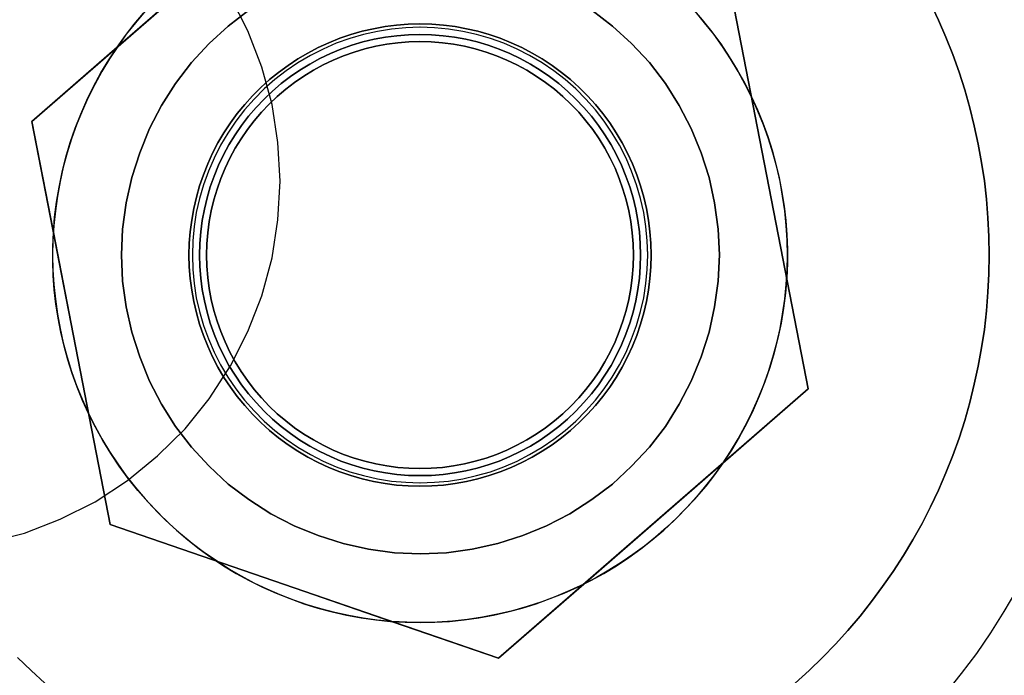
# Model space of a CAD drawing. Units: millimetres. Extents: x 9617 to 24957, y 5038 to 20386.
# Drawn here: x 24792 to 24836, y 5070 to 5099 of the extents above; entities that cross this region are included whole.
import ezdxf

# ---------------------------------------------------------------- set-up
doc = ezdxf.new("R2010")
doc.units = ezdxf.units.MM
doc.header["$LTSCALE"] = 700
for name, color, linetype in [('BRACKET', 202, 'Continuous'), ('COLUMN RECESS BP', 170, 'Continuous'), ('H-01', 2, 'Continuous'), ('RAFTER', 52, 'Continuous')]:
    doc.layers.add(name, color=color, linetype=linetype)

# ---------------------------------------------------------------- blocks, each defined once
blk = doc.blocks.new('WHEEL-flat-3')
at = {"layer": 'BRACKET', "flags": 128}
blk.add_lwpolyline([(23.463, -19.534), (24.157, -18.665), (24.829, -17.767), (25.457, -16.847), (26.056, -15.905), (26.618, -14.941)], dxfattribs=at)
for points in [[(10.151, 0.007), (10.129, 0.643), (10.07, 1.278), (9.975, 1.906), (9.829, 2.527), (9.654, 3.14), (9.435, 3.746), (9.187, 4.33), (8.895, 4.9), (8.573, 5.448), (8.215, 5.974), (7.821, 6.477), (7.398, 6.959), (6.945, 7.412), (6.47, 7.828), (5.966, 8.223), (5.44, 8.581), (4.885, 8.909), (4.323, 9.194), (3.732, 9.45), (3.133, 9.669), (2.519, 9.844), (1.899, 9.983), (1.271, 10.085), (0.635, 10.143), (-0.007, 10.165), (-0.643, 10.143), (-1.278, 10.085), (-1.906, 9.983), (-2.527, 9.844), (-3.14, 9.669), (-3.739, 9.45), (-4.33, 9.194), (-4.893, 8.909), (-5.448, 8.581), (-5.974, 8.223), (-6.477, 7.828), (-6.952, 7.412), (-7.405, 6.959), (-7.828, 6.477), (-8.223, 5.974), (-8.581, 5.448), (-8.902, 4.9), (-9.194, 4.33), (-9.442, 3.746), (-9.661, 3.14), (-9.837, 2.527), (-9.983, 1.906), (-10.078, 1.278), (-10.136, 0.643), (-10.158, 0.007), (-10.136, -0.635), (-10.078, -1.271), (-9.983, -1.899), (-9.837, -2.519), (-9.661, -3.133), (-9.442, -3.739), (-9.194, -4.323), (-8.902, -4.893), (-8.581, -5.44), (-8.223, -5.966), (-7.828, -6.47), (-7.405, -6.952), (-6.952, -7.405), (-6.477, -7.821), (-5.974, -8.215), (-5.448, -8.573), (-4.893, -8.902), (-4.33, -9.187), (-3.739, -9.442), (-3.14, -9.661), (-2.527, -9.837), (-1.906, -9.975), (-1.278, -10.078), (-0.643, -10.136), (-0.007, -10.158), (0.635, -10.136), (1.271, -10.078), (1.899, -9.975), (2.519, -9.837), (3.133, -9.661), (3.732, -9.442), (4.323, -9.187), (4.885, -8.902), (5.44, -8.573), (5.966, -8.215), (6.47, -7.821), (6.945, -7.405), (7.398, -6.952), (7.821, -6.47), (8.215, -5.966), (8.573, -5.44), (8.895, -4.893), (9.187, -4.323), (9.435, -3.739), (9.654, -3.133), (9.829, -2.519), (9.975, -1.899), (10.07, -1.271), (10.129, -0.635), (10.151, 0.007)], [(10.151, 0), (10.129, 0.643), (10.07, 1.278), (9.975, 1.906), (9.829, 2.527), (9.654, 3.14), (9.435, 3.746), (9.187, 4.33), (8.895, 4.9), (8.573, 5.448), (8.215, 5.974), (7.821, 6.477), (7.398, 6.959), (6.945, 7.412), (6.47, 7.828), (5.966, 8.223), (5.44, 8.581), (4.885, 8.909), (4.323, 9.194), (3.732, 9.45), (3.133, 9.669), (2.519, 9.844), (1.899, 9.983), (1.271, 10.085), (0.635, 10.143), (0, 10.165), (-0.643, 10.143), (-1.278, 10.085), (-1.906, 9.983), (-2.527, 9.844), (-3.14, 9.669), (-3.739, 9.45), (-4.33, 9.194), (-4.893, 8.909), (-5.448, 8.581), (-5.974, 8.223), (-6.477, 7.828), (-6.952, 7.412), (-7.405, 6.959), (-7.828, 6.477), (-8.223, 5.974), (-8.581, 5.448), (-8.902, 4.9), (-9.194, 4.33), (-9.442, 3.746), (-9.661, 3.14), (-9.837, 2.527), (-9.983, 1.906), (-10.078, 1.278), (-10.136, 0.643), (-10.158, 0), (-10.136, -0.635), (-10.078, -1.271), (-9.983, -1.899), (-9.837, -2.519), (-9.661, -3.133), (-9.442, -3.739), (-9.194, -4.323), (-8.902, -4.893), (-8.581, -5.44), (-8.223, -5.966), (-7.828, -6.47), (-7.405, -6.952), (-6.952, -7.405), (-6.477, -7.821), (-5.974, -8.215), (-5.448, -8.573), (-4.893, -8.902), (-4.33, -9.187), (-3.739, -9.442), (-3.14, -9.661), (-2.527, -9.837), (-1.906, -9.975), (-1.278, -10.078), (-0.643, -10.136), (0, -10.158), (0.635, -10.136), (1.271, -10.078), (1.899, -9.975), (2.519, -9.837), (3.133, -9.661), (3.732, -9.442), (4.323, -9.187), (4.885, -8.902), (5.44, -8.573), (5.966, -8.215), (6.47, -7.821), (6.945, -7.405), (7.398, -6.952), (7.821, -6.47), (8.215, -5.966), (8.573, -5.44), (8.895, -4.893), (9.187, -4.323), (9.435, -3.739), (9.654, -3.133), (9.829, -2.519), (9.975, -1.899), (10.07, -1.271), (10.129, -0.635), (10.151, 0)]]:
    blk.add_lwpolyline(points, close=True, dxfattribs=at)

msp = doc.modelspace()

# ---------------------------------------------------------------- linework, layer by layer
at = {"layer": 'COLUMN RECESS BP', "flags": 128}
msp.add_lwpolyline([(24790.808, 5075.958), (24792.47, 5076.381), (24794.066, 5077.001), (24795.63, 5077.783), (24797.064, 5078.728), (24798.4, 5079.835), (24799.638, 5081.041), (24800.714, 5082.377), (24801.658, 5083.843), (24802.44, 5085.375), (24803.06, 5086.971), (24803.516, 5088.666), (24803.776, 5090.36), (24803.874, 5092.087), (24803.874, 5092.087), (24803.776, 5093.814), (24803.516, 5095.508), (24803.06, 5097.17), (24802.44, 5098.799), (24801.658, 5100.331)], dxfattribs=at)
msp.add_lwpolyline([(24790.808, 5075.958), (24792.47, 5076.381), (24794.066, 5077.001), (24795.63, 5077.783), (24797.064, 5078.728), (24798.4, 5079.835), (24799.638, 5081.041), (24800.714, 5082.377), (24801.658, 5083.843), (24802.44, 5085.375), (24803.06, 5086.971), (24803.516, 5088.666), (24803.776, 5090.36), (24803.874, 5092.087), (24803.874, 5092.087), (24803.776, 5093.814), (24803.516, 5095.508), (24803.06, 5097.17), (24802.44, 5098.799), (24801.658, 5100.331)], dxfattribs=at)
at = {"layer": 'COLUMN RECESS BP'}
msp.add_circle((24787.387, 5212.06), 170, dxfattribs=at)
at = {"layer": 'H-01', "flags": 128}
for points in [[(24792.797, 5094.754), (24806.623, 5106.774), (24802.811, 5103.464), (24796.604, 5098.065), (24792.797, 5094.754)], [(24792.797, 5094.754), (24806.623, 5106.774)], [(24796.292, 5076.766), (24813.609, 5070.802), (24827.435, 5082.822), (24823.94, 5100.811), (24827.435, 5082.822), (24813.609, 5070.802)], [(24823.94, 5100.811), (24827.435, 5082.822), (24826.471, 5087.778), (24824.904, 5095.855), (24823.94, 5100.811)], [(24820.425, 5088.791), (24820.41, 5089.312), (24820.371, 5089.832), (24820.303, 5090.348), (24820.211, 5090.865), (24820.094, 5091.371), (24819.953, 5091.877), (24819.782, 5092.369), (24819.588, 5092.856), (24819.368, 5093.328), (24819.13, 5093.79), (24818.862, 5094.243), (24818.575, 5094.681), (24818.268, 5095.1), (24817.937, 5095.504), (24817.587, 5095.894), (24817.217, 5096.264), (24816.832, 5096.614), (24816.423, 5096.94), (24816.004, 5097.252), (24815.566, 5097.539), (24815.118, 5097.802), (24814.656, 5098.045), (24814.179, 5098.264), (24813.697, 5098.459), (24813.2, 5098.625), (24812.699, 5098.771), (24812.192, 5098.888), (24811.676, 5098.98), (24811.16, 5099.048), (24810.639, 5099.087), (24810.114, 5099.102), (24809.593, 5099.087), (24809.072, 5099.048), (24808.556, 5098.98), (24808.04, 5098.888), (24807.533, 5098.771), (24807.032, 5098.625), (24806.535, 5098.459), (24806.053, 5098.264), (24805.576, 5098.045), (24805.114, 5097.802), (24804.666, 5097.539), (24804.228, 5097.252), (24803.809, 5096.94), (24803.4, 5096.614), (24803.016, 5096.264), (24802.646, 5095.894), (24802.295, 5095.504), (24801.964, 5095.1), (24801.657, 5094.681), (24801.37, 5094.243), (24801.102, 5093.79), (24800.864, 5093.328), (24800.645, 5092.856), (24800.45, 5092.369), (24800.28, 5091.877), (24800.138, 5091.371), (24800.021, 5090.865), (24799.929, 5090.348), (24799.861, 5089.832), (24799.822, 5089.312), (24799.807, 5088.791), (24799.822, 5088.265), (24799.861, 5087.744), (24799.929, 5087.228), (24800.021, 5086.712), (24800.138, 5086.205), (24800.28, 5085.699), (24800.45, 5085.207), (24800.645, 5084.721), (24800.864, 5084.248), (24801.102, 5083.786), (24801.37, 5083.333), (24801.657, 5082.895), (24801.964, 5082.476), (24802.295, 5082.072), (24802.646, 5081.683), (24803.016, 5081.313), (24803.4, 5080.962), (24803.809, 5080.636), (24804.228, 5080.324), (24804.666, 5080.037), (24805.114, 5079.774), (24805.576, 5079.531), (24806.053, 5079.312), (24806.535, 5079.117), (24807.032, 5078.952), (24807.533, 5078.806), (24808.04, 5078.689), (24808.556, 5078.596), (24809.072, 5078.528), (24809.593, 5078.489), (24810.114, 5078.474), (24810.639, 5078.489), (24811.16, 5078.528), (24811.676, 5078.596), (24812.192, 5078.689), (24812.699, 5078.806), (24813.2, 5078.952), (24813.697, 5079.117), (24814.179, 5079.312), (24814.656, 5079.531), (24815.118, 5079.774), (24815.566, 5080.037), (24816.004, 5080.324), (24816.423, 5080.636), (24816.832, 5080.962), (24817.217, 5081.313), (24817.587, 5081.683), (24817.937, 5082.072), (24818.268, 5082.476), (24818.575, 5082.895), (24818.862, 5083.333), (24819.13, 5083.786), (24819.368, 5084.248), (24819.588, 5084.721), (24819.782, 5085.207), (24819.953, 5085.699), (24820.094, 5086.205), (24820.211, 5086.712), (24820.303, 5087.228), (24820.371, 5087.744), (24820.41, 5088.265), (24820.425, 5088.791)], [(24799.807, 5088.791), (24799.822, 5089.312), (24799.861, 5089.832), (24799.929, 5090.348), (24800.021, 5090.865), (24800.138, 5091.371), (24800.28, 5091.877), (24800.45, 5092.369), (24800.645, 5092.856), (24800.864, 5093.328), (24801.102, 5093.79), (24801.37, 5094.243), (24801.657, 5094.681), (24801.964, 5095.1), (24802.295, 5095.504), (24802.646, 5095.894), (24803.016, 5096.264), (24803.4, 5096.614), (24803.809, 5096.94), (24804.228, 5097.252), (24804.666, 5097.539), (24805.114, 5097.802), (24805.576, 5098.045), (24806.053, 5098.264), (24806.535, 5098.459), (24807.032, 5098.625), (24807.533, 5098.771), (24808.04, 5098.888), (24808.556, 5098.98), (24809.072, 5099.048), (24809.593, 5099.087), (24810.114, 5099.102), (24810.639, 5099.087), (24811.16, 5099.048), (24811.676, 5098.98), (24812.192, 5098.888), (24812.699, 5098.771), (24813.2, 5098.625), (24813.697, 5098.459), (24814.179, 5098.264), (24814.656, 5098.045), (24815.118, 5097.802), (24815.566, 5097.539), (24816.004, 5097.252), (24816.423, 5096.94), (24816.832, 5096.614), (24817.217, 5096.264), (24817.587, 5095.894), (24817.937, 5095.504), (24818.268, 5095.1), (24818.575, 5094.681), (24818.862, 5094.243), (24819.13, 5093.79), (24819.368, 5093.328), (24819.588, 5092.856), (24819.782, 5092.369), (24819.953, 5091.877), (24820.094, 5091.371), (24820.211, 5090.865), (24820.303, 5090.348), (24820.371, 5089.832), (24820.41, 5089.312), (24820.425, 5088.791), (24820.41, 5088.265), (24820.371, 5087.744), (24820.303, 5087.228), (24820.211, 5086.712), (24820.094, 5086.205), (24819.953, 5085.699), (24819.782, 5085.207), (24819.588, 5084.721), (24819.368, 5084.248), (24819.13, 5083.786), (24818.862, 5083.333), (24818.575, 5082.895), (24818.268, 5082.476), (24817.937, 5082.072), (24817.587, 5081.683), (24817.217, 5081.313), (24816.832, 5080.962), (24816.423, 5080.636), (24816.004, 5080.324), (24815.566, 5080.037), (24815.118, 5079.774), (24814.656, 5079.531), (24814.179, 5079.312), (24813.697, 5079.117), (24813.2, 5078.952), (24812.699, 5078.806), (24812.192, 5078.689), (24811.676, 5078.596), (24811.16, 5078.528), (24810.639, 5078.489), (24810.114, 5078.474), (24809.593, 5078.489), (24809.072, 5078.528), (24808.556, 5078.596), (24808.04, 5078.689), (24807.533, 5078.806), (24807.032, 5078.952), (24806.535, 5079.117), (24806.053, 5079.312), (24805.576, 5079.531), (24805.114, 5079.774), (24804.666, 5080.037), (24804.228, 5080.324), (24803.809, 5080.636), (24803.4, 5080.962), (24803.016, 5081.313), (24802.646, 5081.683), (24802.295, 5082.072), (24801.964, 5082.476), (24801.657, 5082.895), (24801.37, 5083.333), (24801.102, 5083.786), (24800.864, 5084.248), (24800.645, 5084.721), (24800.45, 5085.207), (24800.28, 5085.699), (24800.138, 5086.205), (24800.021, 5086.712), (24799.929, 5087.228), (24799.861, 5087.744), (24799.822, 5088.265), (24799.807, 5088.791)], [(24799.807, 5088.791), (24799.822, 5089.312), (24799.861, 5089.832), (24799.929, 5090.348), (24800.021, 5090.865), (24800.138, 5091.371), (24800.28, 5091.877), (24800.45, 5092.369), (24800.645, 5092.856), (24800.864, 5093.328), (24801.102, 5093.79), (24801.37, 5094.243), (24801.657, 5094.681), (24801.964, 5095.1), (24802.295, 5095.504), (24802.646, 5095.894), (24803.016, 5096.264), (24803.4, 5096.614), (24803.809, 5096.94), (24804.228, 5097.252), (24804.666, 5097.539), (24805.114, 5097.802), (24805.576, 5098.045), (24806.053, 5098.264), (24806.535, 5098.459), (24807.032, 5098.625), (24807.533, 5098.771), (24808.04, 5098.888), (24808.556, 5098.98), (24809.072, 5099.048), (24809.593, 5099.087), (24810.114, 5099.102), (24810.639, 5099.087), (24811.16, 5099.048), (24811.676, 5098.98), (24812.192, 5098.888), (24812.699, 5098.771), (24813.2, 5098.625), (24813.697, 5098.459), (24814.179, 5098.264), (24814.656, 5098.045), (24815.118, 5097.802), (24815.566, 5097.539), (24816.004, 5097.252), (24816.423, 5096.94), (24816.832, 5096.614), (24817.217, 5096.264), (24817.587, 5095.894), (24817.937, 5095.504), (24818.268, 5095.1), (24818.575, 5094.681), (24818.862, 5094.243), (24819.13, 5093.79), (24819.368, 5093.328), (24819.588, 5092.856), (24819.782, 5092.369), (24819.953, 5091.877), (24820.094, 5091.371), (24820.211, 5090.865), (24820.303, 5090.348), (24820.371, 5089.832), (24820.41, 5089.312), (24820.425, 5088.791), (24820.41, 5088.265), (24820.371, 5087.744), (24820.303, 5087.228), (24820.211, 5086.712), (24820.094, 5086.205), (24819.953, 5085.699), (24819.782, 5085.207), (24819.588, 5084.721), (24819.368, 5084.248), (24819.13, 5083.786), (24818.862, 5083.333), (24818.575, 5082.895), (24818.268, 5082.476), (24817.937, 5082.072), (24817.587, 5081.683), (24817.217, 5081.313), (24816.832, 5080.962), (24816.423, 5080.636), (24816.004, 5080.324), (24815.566, 5080.037), (24815.118, 5079.774), (24814.656, 5079.531), (24814.179, 5079.312), (24813.697, 5079.117), (24813.2, 5078.952), (24812.699, 5078.806), (24812.192, 5078.689), (24811.676, 5078.596), (24811.16, 5078.528), (24810.639, 5078.489), (24810.114, 5078.474), (24809.593, 5078.489), (24809.072, 5078.528), (24808.556, 5078.596), (24808.04, 5078.689), (24807.533, 5078.806), (24807.032, 5078.952), (24806.535, 5079.117), (24806.053, 5079.312), (24805.576, 5079.531), (24805.114, 5079.774), (24804.666, 5080.037), (24804.228, 5080.324), (24803.809, 5080.636), (24803.4, 5080.962), (24803.016, 5081.313), (24802.646, 5081.683), (24802.295, 5082.072), (24801.964, 5082.476), (24801.657, 5082.895), (24801.37, 5083.333), (24801.102, 5083.786), (24800.864, 5084.248), (24800.645, 5084.721), (24800.45, 5085.207), (24800.28, 5085.699), (24800.138, 5086.205), (24800.021, 5086.712), (24799.929, 5087.228), (24799.861, 5087.744), (24799.822, 5088.265), (24799.807, 5088.791)], [(24820.425, 5088.791), (24820.41, 5089.312), (24820.371, 5089.832), (24820.303, 5090.348), (24820.211, 5090.865), (24820.094, 5091.371), (24819.953, 5091.877), (24819.782, 5092.369), (24819.588, 5092.856), (24819.368, 5093.328), (24819.13, 5093.79), (24818.862, 5094.243), (24818.575, 5094.681), (24818.268, 5095.1), (24817.937, 5095.504), (24817.587, 5095.894), (24817.217, 5096.264), (24816.832, 5096.614), (24816.423, 5096.94), (24816.004, 5097.252), (24815.566, 5097.539), (24815.118, 5097.802), (24814.656, 5098.045), (24814.179, 5098.264), (24813.697, 5098.459), (24813.2, 5098.625), (24812.699, 5098.771), (24812.192, 5098.888), (24811.676, 5098.98), (24811.16, 5099.048), (24810.639, 5099.087), (24810.114, 5099.102), (24809.593, 5099.087), (24809.072, 5099.048), (24808.556, 5098.98), (24808.04, 5098.888), (24807.533, 5098.771), (24807.032, 5098.625), (24806.535, 5098.459), (24806.053, 5098.264), (24805.576, 5098.045), (24805.114, 5097.802), (24804.666, 5097.539), (24804.228, 5097.252), (24803.809, 5096.94), (24803.4, 5096.614), (24803.016, 5096.264), (24802.646, 5095.894), (24802.295, 5095.504), (24801.964, 5095.1), (24801.657, 5094.681), (24801.37, 5094.243), (24801.102, 5093.79), (24800.864, 5093.328), (24800.645, 5092.856), (24800.45, 5092.369), (24800.28, 5091.877), (24800.138, 5091.371), (24800.021, 5090.865), (24799.929, 5090.348), (24799.861, 5089.832), (24799.822, 5089.312), (24799.807, 5088.791), (24799.822, 5088.265), (24799.861, 5087.744), (24799.929, 5087.228), (24800.021, 5086.712), (24800.138, 5086.205), (24800.28, 5085.699), (24800.45, 5085.207), (24800.645, 5084.721), (24800.864, 5084.248), (24801.102, 5083.786), (24801.37, 5083.333), (24801.657, 5082.895), (24801.964, 5082.476), (24802.295, 5082.072), (24802.646, 5081.683), (24803.016, 5081.313), (24803.4, 5080.962), (24803.809, 5080.636), (24804.228, 5080.324), (24804.666, 5080.037), (24805.114, 5079.774), (24805.576, 5079.531), (24806.053, 5079.312), (24806.535, 5079.117), (24807.032, 5078.952), (24807.533, 5078.806), (24808.04, 5078.689), (24808.556, 5078.596), (24809.072, 5078.528), (24809.593, 5078.489), (24810.114, 5078.474), (24810.639, 5078.489), (24811.16, 5078.528), (24811.676, 5078.596), (24812.192, 5078.689), (24812.699, 5078.806), (24813.2, 5078.952), (24813.697, 5079.117), (24814.179, 5079.312), (24814.656, 5079.531), (24815.118, 5079.774), (24815.566, 5080.037), (24816.004, 5080.324), (24816.423, 5080.636), (24816.832, 5080.962), (24817.217, 5081.313), (24817.587, 5081.683), (24817.937, 5082.072), (24818.268, 5082.476), (24818.575, 5082.895), (24818.862, 5083.333), (24819.13, 5083.786), (24819.368, 5084.248), (24819.588, 5084.721), (24819.782, 5085.207), (24819.953, 5085.699), (24820.094, 5086.205), (24820.211, 5086.712), (24820.303, 5087.228), (24820.371, 5087.744), (24820.41, 5088.265), (24820.425, 5088.791)], [(24819.953, 5088.786), (24819.938, 5089.302), (24819.899, 5089.818), (24819.831, 5090.329), (24819.738, 5090.835), (24819.617, 5091.337), (24819.471, 5091.828), (24819.3, 5092.315), (24819.106, 5092.792), (24818.882, 5093.255), (24818.638, 5093.708), (24818.366, 5094.151), (24818.073, 5094.574), (24817.762, 5094.983), (24817.426, 5095.373), (24817.071, 5095.748), (24816.701, 5096.103), (24816.306, 5096.439), (24815.897, 5096.75), (24815.474, 5097.043), (24815.036, 5097.31), (24814.583, 5097.559), (24814.115, 5097.778), (24813.643, 5097.977), (24813.156, 5098.148), (24812.665, 5098.294), (24812.163, 5098.415), (24811.657, 5098.508), (24811.146, 5098.576), (24810.63, 5098.615), (24810.114, 5098.63), (24809.602, 5098.615), (24809.086, 5098.576), (24808.575, 5098.508), (24808.069, 5098.415), (24807.567, 5098.294), (24807.076, 5098.148), (24806.589, 5097.977), (24806.117, 5097.778), (24805.649, 5097.559), (24805.197, 5097.31), (24804.758, 5097.043), (24804.335, 5096.75), (24803.926, 5096.439), (24803.532, 5096.103), (24803.162, 5095.748), (24802.806, 5095.373), (24802.47, 5094.983), (24802.159, 5094.574), (24801.867, 5094.151), (24801.594, 5093.708), (24801.351, 5093.255), (24801.127, 5092.792), (24800.932, 5092.315), (24800.761, 5091.828), (24800.615, 5091.337), (24800.494, 5090.835), (24800.401, 5090.329), (24800.333, 5089.818), (24800.294, 5089.302), (24800.28, 5088.786), (24800.294, 5088.275), (24800.333, 5087.758), (24800.401, 5087.247), (24800.494, 5086.741), (24800.615, 5086.24), (24800.761, 5085.748), (24800.932, 5085.261), (24801.127, 5084.784), (24801.351, 5084.321), (24801.594, 5083.869), (24801.867, 5083.426), (24802.159, 5083.002), (24802.47, 5082.593), (24802.806, 5082.204), (24803.162, 5081.829), (24803.532, 5081.473), (24803.926, 5081.137), (24804.335, 5080.826), (24804.758, 5080.534), (24805.197, 5080.266), (24805.649, 5080.018), (24806.117, 5079.799), (24806.589, 5079.599), (24807.076, 5079.429), (24807.567, 5079.283), (24808.069, 5079.161), (24808.575, 5079.068), (24809.086, 5079), (24809.602, 5078.961), (24810.114, 5078.947), (24810.63, 5078.961), (24811.146, 5079), (24811.657, 5079.068), (24812.163, 5079.161), (24812.665, 5079.283), (24813.156, 5079.429), (24813.643, 5079.599), (24814.115, 5079.799), (24814.583, 5080.018), (24815.036, 5080.266), (24815.474, 5080.534), (24815.897, 5080.826), (24816.306, 5081.137), (24816.701, 5081.473), (24817.071, 5081.829), (24817.426, 5082.204), (24817.762, 5082.593), (24818.073, 5083.002), (24818.366, 5083.426), (24818.638, 5083.869), (24818.882, 5084.321), (24819.106, 5084.784), (24819.3, 5085.261), (24819.471, 5085.748), (24819.617, 5086.24), (24819.738, 5086.741), (24819.831, 5087.247), (24819.899, 5087.758), (24819.938, 5088.275), (24819.953, 5088.786)], [(24800.28, 5088.786), (24800.294, 5089.302), (24800.333, 5089.818), (24800.401, 5090.329), (24800.494, 5090.835), (24800.615, 5091.337), (24800.761, 5091.828), (24800.932, 5092.315), (24801.127, 5092.792), (24801.351, 5093.255), (24801.594, 5093.708), (24801.867, 5094.151), (24802.159, 5094.574), (24802.47, 5094.983), (24802.806, 5095.373), (24803.162, 5095.748), (24803.532, 5096.103), (24803.926, 5096.439), (24804.335, 5096.75), (24804.758, 5097.043), (24805.197, 5097.31), (24805.649, 5097.559), (24806.117, 5097.778), (24806.589, 5097.977), (24807.076, 5098.148), (24807.567, 5098.294), (24808.069, 5098.415), (24808.575, 5098.508), (24809.086, 5098.576), (24809.602, 5098.615), (24810.114, 5098.63), (24810.63, 5098.615), (24811.146, 5098.576), (24811.657, 5098.508), (24812.163, 5098.415), (24812.665, 5098.294), (24813.156, 5098.148), (24813.643, 5097.977), (24814.115, 5097.778), (24814.583, 5097.559), (24815.036, 5097.31), (24815.474, 5097.043), (24815.897, 5096.75), (24816.306, 5096.439), (24816.701, 5096.103), (24817.071, 5095.748), (24817.426, 5095.373), (24817.762, 5094.983), (24818.073, 5094.574), (24818.366, 5094.151), (24818.638, 5093.708), (24818.882, 5093.255), (24819.106, 5092.792), (24819.3, 5092.315), (24819.471, 5091.828), (24819.617, 5091.337), (24819.738, 5090.835), (24819.831, 5090.329), (24819.899, 5089.818), (24819.938, 5089.302), (24819.953, 5088.786), (24819.938, 5088.275), (24819.899, 5087.758), (24819.831, 5087.247), (24819.738, 5086.741), (24819.617, 5086.24), (24819.471, 5085.748), (24819.3, 5085.261), (24819.106, 5084.784), (24818.882, 5084.321), (24818.638, 5083.869), (24818.366, 5083.426), (24818.073, 5083.002), (24817.762, 5082.593), (24817.426, 5082.204), (24817.071, 5081.829), (24816.701, 5081.473), (24816.306, 5081.137), (24815.897, 5080.826), (24815.474, 5080.534), (24815.036, 5080.266), (24814.583, 5080.018), (24814.115, 5079.799), (24813.643, 5079.599), (24813.156, 5079.429), (24812.665, 5079.283), (24812.163, 5079.161), (24811.657, 5079.068), (24811.146, 5079), (24810.63, 5078.961), (24810.114, 5078.947), (24809.602, 5078.961), (24809.086, 5079), (24808.575, 5079.068), (24808.069, 5079.161), (24807.567, 5079.283), (24807.076, 5079.429), (24806.589, 5079.599), (24806.117, 5079.799), (24805.649, 5080.018), (24805.197, 5080.266), (24804.758, 5080.534), (24804.335, 5080.826), (24803.926, 5081.137), (24803.532, 5081.473), (24803.162, 5081.829), (24802.806, 5082.204), (24802.47, 5082.593), (24802.159, 5083.002), (24801.867, 5083.426), (24801.594, 5083.869), (24801.351, 5084.321), (24801.127, 5084.784), (24800.932, 5085.261), (24800.761, 5085.748), (24800.615, 5086.24), (24800.494, 5086.741), (24800.401, 5087.247), (24800.333, 5087.758), (24800.294, 5088.275), (24800.28, 5088.786)], [(24800.596, 5088.791), (24800.611, 5089.287), (24800.65, 5089.784), (24800.713, 5090.28), (24800.805, 5090.767), (24800.922, 5091.254), (24801.063, 5091.731), (24801.229, 5092.203), (24801.419, 5092.661), (24801.633, 5093.114), (24801.871, 5093.552), (24802.13, 5093.975), (24802.412, 5094.384), (24802.719, 5094.784), (24803.04, 5095.163), (24803.386, 5095.524), (24803.746, 5095.864), (24804.126, 5096.191), (24804.52, 5096.492), (24804.929, 5096.775), (24805.357, 5097.038), (24805.795, 5097.276), (24806.243, 5097.49), (24806.706, 5097.68), (24807.173, 5097.846), (24807.65, 5097.987), (24808.137, 5098.104), (24808.629, 5098.196), (24809.121, 5098.26), (24809.617, 5098.299), (24810.114, 5098.313), (24810.615, 5098.299), (24811.112, 5098.26), (24811.603, 5098.196), (24812.095, 5098.104), (24812.582, 5097.987), (24813.059, 5097.846), (24813.526, 5097.68), (24813.989, 5097.49), (24814.437, 5097.276), (24814.875, 5097.038), (24815.303, 5096.775), (24815.712, 5096.492), (24816.107, 5096.191), (24816.486, 5095.864), (24816.847, 5095.524), (24817.192, 5095.163), (24817.514, 5094.784), (24817.82, 5094.384), (24818.103, 5093.975), (24818.361, 5093.552), (24818.599, 5093.114), (24818.813, 5092.661), (24819.003, 5092.203), (24819.169, 5091.731), (24819.31, 5091.254), (24819.427, 5090.767), (24819.519, 5090.28), (24819.583, 5089.784), (24819.622, 5089.287), (24819.636, 5088.791), (24819.622, 5088.289), (24819.583, 5087.793), (24819.519, 5087.296), (24819.427, 5086.809), (24819.31, 5086.322), (24819.169, 5085.845), (24819.003, 5085.373), (24818.813, 5084.915), (24818.599, 5084.463), (24818.361, 5084.024), (24818.103, 5083.601), (24817.82, 5083.192), (24817.514, 5082.793), (24817.192, 5082.413), (24816.847, 5082.053), (24816.486, 5081.712), (24816.107, 5081.386), (24815.712, 5081.084), (24815.303, 5080.802), (24814.875, 5080.539), (24814.437, 5080.3), (24813.989, 5080.086), (24813.526, 5079.896), (24813.059, 5079.731), (24812.582, 5079.589), (24812.095, 5079.472), (24811.603, 5079.38), (24811.112, 5079.317), (24810.615, 5079.278), (24810.114, 5079.263), (24809.617, 5079.278), (24809.121, 5079.317), (24808.629, 5079.38), (24808.137, 5079.472), (24807.65, 5079.589), (24807.173, 5079.731), (24806.706, 5079.896), (24806.243, 5080.086), (24805.795, 5080.3), (24805.357, 5080.539), (24804.929, 5080.802), (24804.52, 5081.084), (24804.126, 5081.386), (24803.746, 5081.712), (24803.386, 5082.053), (24803.04, 5082.413), (24802.719, 5082.793), (24802.412, 5083.192), (24802.13, 5083.601), (24801.871, 5084.024), (24801.633, 5084.463), (24801.419, 5084.915), (24801.229, 5085.373), (24801.063, 5085.845), (24800.922, 5086.322), (24800.805, 5086.809), (24800.713, 5087.296), (24800.65, 5087.793), (24800.611, 5088.289), (24800.596, 5088.791)], [(24819.636, 5088.791), (24819.622, 5089.287), (24819.583, 5089.784), (24819.519, 5090.28), (24819.427, 5090.767), (24819.31, 5091.254), (24819.169, 5091.731), (24819.003, 5092.203), (24818.813, 5092.661), (24818.599, 5093.114), (24818.361, 5093.552), (24818.103, 5093.975), (24817.82, 5094.384), (24817.514, 5094.784), (24817.192, 5095.163), (24816.847, 5095.524), (24816.486, 5095.864), (24816.107, 5096.191), (24815.712, 5096.492), (24815.303, 5096.775), (24814.875, 5097.038), (24814.437, 5097.276), (24813.989, 5097.49), (24813.526, 5097.68), (24813.059, 5097.846), (24812.582, 5097.987), (24812.095, 5098.104), (24811.603, 5098.196), (24811.112, 5098.26), (24810.615, 5098.299), (24810.114, 5098.313), (24809.617, 5098.299), (24809.121, 5098.26), (24808.629, 5098.196), (24808.137, 5098.104), (24807.65, 5097.987), (24807.173, 5097.846), (24806.706, 5097.68), (24806.243, 5097.49), (24805.795, 5097.276), (24805.357, 5097.038), (24804.929, 5096.775), (24804.52, 5096.492), (24804.126, 5096.191), (24803.746, 5095.864), (24803.386, 5095.524), (24803.04, 5095.163), (24802.719, 5094.784), (24802.412, 5094.384), (24802.13, 5093.975), (24801.871, 5093.552), (24801.633, 5093.114), (24801.419, 5092.661), (24801.229, 5092.203), (24801.063, 5091.731), (24800.922, 5091.254), (24800.805, 5090.767), (24800.713, 5090.28), (24800.65, 5089.784), (24800.611, 5089.287), (24800.596, 5088.791), (24800.611, 5088.289), (24800.65, 5087.793), (24800.713, 5087.296), (24800.805, 5086.809), (24800.922, 5086.322), (24801.063, 5085.845), (24801.229, 5085.373), (24801.419, 5084.915), (24801.633, 5084.463), (24801.871, 5084.024), (24802.13, 5083.601), (24802.412, 5083.192), (24802.719, 5082.793), (24803.04, 5082.413), (24803.386, 5082.053), (24803.746, 5081.712), (24804.126, 5081.386), (24804.52, 5081.084), (24804.929, 5080.802), (24805.357, 5080.539), (24805.795, 5080.3), (24806.243, 5080.086), (24806.706, 5079.896), (24807.173, 5079.731), (24807.65, 5079.589), (24808.137, 5079.472), (24808.629, 5079.38), (24809.121, 5079.317), (24809.617, 5079.278), (24810.114, 5079.263), (24810.615, 5079.278), (24811.112, 5079.317), (24811.603, 5079.38), (24812.095, 5079.472), (24812.582, 5079.589), (24813.059, 5079.731), (24813.526, 5079.896), (24813.989, 5080.086), (24814.437, 5080.3), (24814.875, 5080.539), (24815.303, 5080.802), (24815.712, 5081.084), (24816.107, 5081.386), (24816.486, 5081.712), (24816.847, 5082.053), (24817.192, 5082.413), (24817.514, 5082.793), (24817.82, 5083.192), (24818.103, 5083.601), (24818.361, 5084.024), (24818.599, 5084.463), (24818.813, 5084.915), (24819.003, 5085.373), (24819.169, 5085.845), (24819.31, 5086.322), (24819.427, 5086.809), (24819.519, 5087.296), (24819.583, 5087.793), (24819.622, 5088.289), (24819.636, 5088.791)], [(24819.636, 5088.791), (24819.622, 5089.287), (24819.583, 5089.784), (24819.519, 5090.28), (24819.427, 5090.767), (24819.31, 5091.254), (24819.169, 5091.731), (24819.003, 5092.203), (24818.813, 5092.661), (24818.599, 5093.114), (24818.361, 5093.552), (24818.103, 5093.975), (24817.82, 5094.384), (24817.514, 5094.784), (24817.192, 5095.163), (24816.847, 5095.524), (24816.486, 5095.864), (24816.107, 5096.191), (24815.712, 5096.492), (24815.303, 5096.775), (24814.875, 5097.038), (24814.437, 5097.276), (24813.989, 5097.49), (24813.526, 5097.68), (24813.059, 5097.846), (24812.582, 5097.987), (24812.095, 5098.104), (24811.603, 5098.196), (24811.112, 5098.26), (24810.615, 5098.299), (24810.114, 5098.313), (24809.617, 5098.299), (24809.121, 5098.26), (24808.629, 5098.196), (24808.137, 5098.104), (24807.65, 5097.987), (24807.173, 5097.846), (24806.706, 5097.68), (24806.243, 5097.49), (24805.795, 5097.276), (24805.357, 5097.038), (24804.929, 5096.775), (24804.52, 5096.492), (24804.126, 5096.191), (24803.746, 5095.864), (24803.386, 5095.524), (24803.04, 5095.163), (24802.719, 5094.784), (24802.412, 5094.384), (24802.13, 5093.975), (24801.871, 5093.552), (24801.633, 5093.114), (24801.419, 5092.661), (24801.229, 5092.203), (24801.063, 5091.731), (24800.922, 5091.254), (24800.805, 5090.767), (24800.713, 5090.28), (24800.65, 5089.784), (24800.611, 5089.287), (24800.596, 5088.791), (24800.611, 5088.289), (24800.65, 5087.793), (24800.713, 5087.296), (24800.805, 5086.809), (24800.922, 5086.322), (24801.063, 5085.845), (24801.229, 5085.373), (24801.419, 5084.915), (24801.633, 5084.463), (24801.871, 5084.024), (24802.13, 5083.601), (24802.412, 5083.192), (24802.719, 5082.793), (24803.04, 5082.413), (24803.386, 5082.053), (24803.746, 5081.712), (24804.126, 5081.386), (24804.52, 5081.084), (24804.929, 5080.802), (24805.357, 5080.539), (24805.795, 5080.3), (24806.243, 5080.086), (24806.706, 5079.896), (24807.173, 5079.731), (24807.65, 5079.589), (24808.137, 5079.472), (24808.629, 5079.38), (24809.121, 5079.317), (24809.617, 5079.278), (24810.114, 5079.263), (24810.615, 5079.278), (24811.112, 5079.317), (24811.603, 5079.38), (24812.095, 5079.472), (24812.582, 5079.589), (24813.059, 5079.731), (24813.526, 5079.896), (24813.989, 5080.086), (24814.437, 5080.3), (24814.875, 5080.539), (24815.303, 5080.802), (24815.712, 5081.084), (24816.107, 5081.386), (24816.486, 5081.712), (24816.847, 5082.053), (24817.192, 5082.413), (24817.514, 5082.793), (24817.82, 5083.192), (24818.103, 5083.601), (24818.361, 5084.024), (24818.599, 5084.463), (24818.813, 5084.915), (24819.003, 5085.373), (24819.169, 5085.845), (24819.31, 5086.322), (24819.427, 5086.809), (24819.519, 5087.296), (24819.583, 5087.793), (24819.622, 5088.289), (24819.636, 5088.791)], [(24819.636, 5088.786), (24819.622, 5089.287), (24819.583, 5089.784), (24819.519, 5090.28), (24819.427, 5090.767), (24819.31, 5091.254), (24819.169, 5091.731), (24819.003, 5092.203), (24818.813, 5092.661), (24818.599, 5093.114), (24818.361, 5093.552), (24818.103, 5093.975), (24817.82, 5094.384), (24817.514, 5094.784), (24817.192, 5095.163), (24816.847, 5095.524), (24816.486, 5095.864), (24816.107, 5096.191), (24815.712, 5096.492), (24815.303, 5096.775), (24814.875, 5097.038), (24814.437, 5097.276), (24813.989, 5097.49), (24813.526, 5097.68), (24813.059, 5097.846), (24812.582, 5097.987), (24812.095, 5098.104), (24811.603, 5098.196), (24811.112, 5098.26), (24810.615, 5098.299), (24810.114, 5098.313), (24809.617, 5098.299), (24809.121, 5098.26), (24808.629, 5098.196), (24808.137, 5098.104), (24807.65, 5097.987), (24807.173, 5097.846), (24806.706, 5097.68), (24806.243, 5097.49), (24805.795, 5097.276), (24805.357, 5097.038), (24804.929, 5096.775), (24804.52, 5096.492), (24804.126, 5096.191), (24803.746, 5095.864), (24803.386, 5095.524), (24803.04, 5095.163), (24802.719, 5094.784), (24802.412, 5094.384), (24802.13, 5093.975), (24801.871, 5093.552), (24801.633, 5093.114), (24801.419, 5092.661), (24801.229, 5092.203), (24801.063, 5091.731), (24800.922, 5091.254), (24800.805, 5090.767), (24800.713, 5090.28), (24800.65, 5089.784), (24800.611, 5089.287), (24800.596, 5088.786), (24800.611, 5088.289), (24800.65, 5087.793), (24800.713, 5087.296), (24800.805, 5086.809), (24800.922, 5086.322), (24801.063, 5085.845), (24801.229, 5085.373), (24801.419, 5084.915), (24801.633, 5084.463), (24801.871, 5084.024), (24802.13, 5083.601), (24802.412, 5083.192), (24802.719, 5082.793), (24803.04, 5082.413), (24803.386, 5082.053), (24803.746, 5081.712), (24804.126, 5081.386), (24804.52, 5081.084), (24804.929, 5080.802), (24805.357, 5080.539), (24805.795, 5080.3), (24806.243, 5080.086), (24806.706, 5079.896), (24807.173, 5079.731), (24807.65, 5079.589), (24808.137, 5079.472), (24808.629, 5079.38), (24809.121, 5079.317), (24809.617, 5079.278), (24810.114, 5079.263), (24810.615, 5079.278), (24811.112, 5079.317), (24811.603, 5079.38), (24812.095, 5079.472), (24812.582, 5079.589), (24813.059, 5079.731), (24813.526, 5079.896), (24813.989, 5080.086), (24814.437, 5080.3), (24814.875, 5080.539), (24815.303, 5080.802), (24815.712, 5081.084), (24816.107, 5081.386), (24816.486, 5081.712), (24816.847, 5082.053), (24817.192, 5082.413), (24817.514, 5082.793), (24817.82, 5083.192), (24818.103, 5083.601), (24818.361, 5084.024), (24818.599, 5084.463), (24818.813, 5084.915), (24819.003, 5085.373), (24819.169, 5085.845), (24819.31, 5086.322), (24819.427, 5086.809), (24819.519, 5087.296), (24819.583, 5087.793), (24819.622, 5088.289), (24819.636, 5088.786)], [(24796.292, 5076.766), (24792.797, 5094.754), (24793.761, 5089.798), (24795.328, 5081.722), (24796.292, 5076.766)], [(24796.292, 5076.766), (24792.797, 5094.754)], [(24827.435, 5082.822), (24813.609, 5070.802), (24817.421, 5074.112), (24823.628, 5079.511), (24827.435, 5082.822)], [(24813.609, 5070.802), (24796.292, 5076.766), (24801.063, 5075.125), (24808.843, 5072.443), (24813.609, 5070.802)]]:
    msp.add_lwpolyline(points, close=True, dxfattribs=at)
for points in [[(24822.26, 5099.798), (24822.703, 5099.287), (24823.132, 5098.751), (24823.531, 5098.206), (24823.911, 5097.636), (24824.266, 5097.057), (24824.597, 5096.463), (24824.904, 5095.855), (24825.167, 5095.275), (24825.41, 5094.681), (24825.629, 5094.078), (24825.824, 5093.469), (24825.994, 5092.851), (24826.14, 5092.228), (24826.262, 5091.6), (24826.359, 5090.972), (24826.432, 5090.334), (24826.481, 5089.696), (24826.501, 5089.058), (24826.501, 5088.416), (24826.471, 5087.778), (24826.418, 5087.096), (24826.33, 5086.425), (24826.218, 5085.753), (24826.082, 5085.086), (24825.912, 5084.424), (24825.717, 5083.771), (24825.498, 5083.129), (24825.249, 5082.496), (24824.977, 5081.873), (24824.675, 5081.264), (24824.349, 5080.665), (24824.003, 5080.081), (24823.628, 5079.511), (24823.253, 5078.991), (24822.864, 5078.484), (24822.45, 5077.997), (24822.022, 5077.52), (24821.574, 5077.068), (24821.106, 5076.629), (24820.625, 5076.206), (24820.123, 5075.807), (24819.612, 5075.427), (24819.081, 5075.067), (24818.541, 5074.726), (24817.986, 5074.409), (24817.421, 5074.112), (24816.803, 5073.82), (24816.175, 5073.557), (24815.542, 5073.319), (24814.894, 5073.105), (24814.237, 5072.92), (24813.575, 5072.764), (24812.908, 5072.632), (24812.236, 5072.53), (24811.56, 5072.457), (24810.883, 5072.413), (24810.201, 5072.394), (24809.52, 5072.404), (24808.843, 5072.443), (24808.205, 5072.506), (24807.572, 5072.593), (24806.939, 5072.705), (24806.316, 5072.842), (24805.698, 5073.002), (24805.085, 5073.187), (24804.481, 5073.392), (24803.882, 5073.626), (24803.298, 5073.879), (24802.719, 5074.156), (24802.154, 5074.458), (24801.604, 5074.779), (24801.063, 5075.125), (24800.503, 5075.51), (24799.958, 5075.919), (24799.437, 5076.352), (24798.931, 5076.809), (24798.439, 5077.282), (24797.972, 5077.778), (24797.529, 5078.289), (24797.1, 5078.825), (24796.701, 5079.37), (24796.322, 5079.94), (24795.966, 5080.519), (24795.635, 5081.113), (24795.328, 5081.722), (24795.065, 5082.301), (24794.822, 5082.895), (24794.603, 5083.499), (24794.408, 5084.107), (24794.238, 5084.725), (24794.092, 5085.349), (24793.97, 5085.977), (24793.873, 5086.605), (24793.8, 5087.242), (24793.751, 5087.88), (24793.732, 5088.518), (24793.732, 5089.161), (24793.761, 5089.798), (24793.814, 5090.48), (24793.902, 5091.152), (24794.014, 5091.824), (24794.15, 5092.491), (24794.321, 5093.153), (24794.515, 5093.805), (24794.734, 5094.448), (24794.983, 5095.081), (24795.255, 5095.704), (24795.557, 5096.312), (24795.883, 5096.911), (24796.229, 5097.495), (24796.604, 5098.065), (24796.979, 5098.586), (24797.368, 5099.092), (24797.782, 5099.579)], [(24832.888, 5100.022), (24833.243, 5099.272), (24833.57, 5098.508), (24833.876, 5097.734), (24834.159, 5096.95), (24834.412, 5096.161), (24834.641, 5095.363), (24834.84, 5094.555), (24835.015, 5093.742), (24835.166, 5092.924), (24835.288, 5092.101), (24835.381, 5091.278), (24835.449, 5090.451), (24835.493, 5089.618), (24835.502, 5088.791), (24835.493, 5087.958), (24835.449, 5087.126), (24835.381, 5086.298), (24835.288, 5085.475), (24835.166, 5084.652), (24835.015, 5083.835), (24834.84, 5083.022), (24834.641, 5082.213), (24834.412, 5081.415), (24834.159, 5080.626), (24833.876, 5079.842), (24833.57, 5079.068), (24833.243, 5078.304), (24832.888, 5077.554), (24832.508, 5076.814), (24832.104, 5076.089), (24831.676, 5075.378), (24831.228, 5074.677), (24830.751, 5073.996), (24830.259, 5073.329), (24829.743, 5072.676), (24829.203, 5072.043), (24828.648, 5071.425), (24828.068, 5070.831), (24827.469, 5070.252), (24826.856, 5069.692)], [(24826.856, 5069.692), (24827.469, 5070.252), (24828.068, 5070.831), (24828.648, 5071.425), (24829.203, 5072.043), (24829.743, 5072.676), (24830.259, 5073.329), (24830.751, 5073.996), (24831.228, 5074.677), (24831.676, 5075.378), (24832.104, 5076.089), (24832.508, 5076.814), (24832.888, 5077.554), (24833.243, 5078.304), (24833.57, 5079.068), (24833.876, 5079.842), (24834.159, 5080.626), (24834.412, 5081.415), (24834.641, 5082.213), (24834.84, 5083.022), (24835.015, 5083.835), (24835.166, 5084.652), (24835.288, 5085.475), (24835.381, 5086.298), (24835.449, 5087.126), (24835.493, 5087.958), (24835.502, 5088.791), (24835.502, 5088.791), (24835.493, 5089.618), (24835.449, 5090.451), (24835.381, 5091.278), (24835.288, 5092.101), (24835.166, 5092.924), (24835.015, 5093.742), (24834.84, 5094.555), (24834.641, 5095.363), (24834.412, 5096.161), (24834.159, 5096.95), (24833.876, 5097.734), (24833.57, 5098.508), (24833.243, 5099.272), (24832.888, 5100.022)], [(24832.888, 5100.022), (24833.243, 5099.272), (24833.57, 5098.508), (24833.876, 5097.734), (24834.159, 5096.95), (24834.412, 5096.161), (24834.641, 5095.363), (24834.84, 5094.555), (24835.015, 5093.742), (24835.166, 5092.924), (24835.288, 5092.101), (24835.381, 5091.278), (24835.449, 5090.451), (24835.493, 5089.618), (24835.502, 5088.791), (24835.493, 5087.958), (24835.449, 5087.126), (24835.381, 5086.298), (24835.288, 5085.475), (24835.166, 5084.652), (24835.015, 5083.835), (24834.84, 5083.022), (24834.641, 5082.213), (24834.412, 5081.415), (24834.159, 5080.626), (24833.876, 5079.842), (24833.57, 5079.068), (24833.243, 5078.304), (24832.888, 5077.554), (24832.508, 5076.814), (24832.104, 5076.089), (24831.676, 5075.378), (24831.228, 5074.677), (24830.751, 5073.996), (24830.259, 5073.329), (24829.743, 5072.676), (24829.203, 5072.043), (24828.648, 5071.425), (24828.068, 5070.831), (24827.469, 5070.252), (24826.856, 5069.692)], [(24826.856, 5069.692), (24827.469, 5070.252), (24828.068, 5070.831), (24828.648, 5071.425), (24829.203, 5072.043), (24829.743, 5072.676), (24830.259, 5073.329), (24830.751, 5073.996), (24831.228, 5074.677), (24831.676, 5075.378), (24832.104, 5076.089), (24832.508, 5076.814), (24832.888, 5077.554), (24833.243, 5078.304), (24833.57, 5079.068), (24833.876, 5079.842), (24834.159, 5080.626), (24834.412, 5081.415), (24834.641, 5082.213), (24834.84, 5083.022), (24835.015, 5083.835), (24835.166, 5084.652), (24835.288, 5085.475), (24835.381, 5086.298), (24835.449, 5087.126), (24835.493, 5087.958), (24835.502, 5088.791), (24835.502, 5088.791), (24835.493, 5089.618), (24835.449, 5090.451), (24835.381, 5091.278), (24835.288, 5092.101), (24835.166, 5092.924), (24835.015, 5093.742), (24834.84, 5094.555), (24834.641, 5095.363), (24834.412, 5096.161), (24834.159, 5096.95), (24833.876, 5097.734), (24833.57, 5098.508), (24833.243, 5099.272), (24832.888, 5100.022)], [(24797.85, 5099.662), (24797.422, 5099.155), (24797.013, 5098.639), (24796.628, 5098.099), (24796.263, 5097.549), (24795.922, 5096.984), (24795.606, 5096.405), (24795.309, 5095.816), (24795.041, 5095.212), (24794.793, 5094.603), (24794.574, 5093.98), (24794.374, 5093.347), (24794.204, 5092.71), (24794.058, 5092.067), (24793.941, 5091.42), (24793.848, 5090.762), (24793.78, 5090.105), (24793.741, 5089.448), (24793.727, 5088.786), (24793.741, 5088.128), (24793.78, 5087.471), (24793.848, 5086.814), (24793.941, 5086.157), (24794.058, 5085.509), (24794.204, 5084.867), (24794.374, 5084.229), (24794.574, 5083.596), (24794.793, 5082.973), (24795.041, 5082.364), (24795.309, 5081.761), (24795.606, 5081.172), (24795.922, 5080.592), (24796.263, 5080.027), (24796.628, 5079.477), (24797.013, 5078.937), (24797.422, 5078.421), (24797.85, 5077.915), (24798.298, 5077.433), (24798.765, 5076.965), (24799.247, 5076.517), (24799.754, 5076.089), (24800.27, 5075.68), (24800.805, 5075.295), (24801.355, 5074.93), (24801.92, 5074.589), (24802.5, 5074.273), (24803.089, 5073.976), (24803.692, 5073.703), (24804.306, 5073.46), (24804.929, 5073.236), (24805.557, 5073.041), (24806.195, 5072.871), (24806.837, 5072.725), (24807.49, 5072.608), (24808.142, 5072.511), (24808.799, 5072.447), (24809.456, 5072.408), (24810.119, 5072.394), (24810.776, 5072.408), (24811.433, 5072.447), (24812.09, 5072.511), (24812.743, 5072.608), (24813.395, 5072.725), (24814.038, 5072.871), (24814.675, 5073.041), (24815.303, 5073.236), (24815.927, 5073.46), (24816.54, 5073.703), (24817.144, 5073.976), (24817.733, 5074.273), (24818.312, 5074.589), (24818.877, 5074.93), (24819.427, 5075.295), (24819.962, 5075.68), (24820.478, 5076.089), (24820.985, 5076.517), (24821.467, 5076.965), (24821.934, 5077.433), (24822.382, 5077.915), (24822.81, 5078.421), (24823.219, 5078.937), (24823.604, 5079.477), (24823.969, 5080.027), (24824.31, 5080.592), (24824.626, 5081.172), (24824.923, 5081.761), (24825.191, 5082.364), (24825.439, 5082.973), (24825.658, 5083.596), (24825.858, 5084.229), (24826.028, 5084.867), (24826.174, 5085.509), (24826.291, 5086.157), (24826.384, 5086.814), (24826.452, 5087.471), (24826.491, 5088.128), (24826.506, 5088.786), (24826.506, 5088.786), (24826.491, 5089.448), (24826.452, 5090.105), (24826.384, 5090.762), (24826.291, 5091.42), (24826.174, 5092.067), (24826.028, 5092.71), (24825.858, 5093.347), (24825.658, 5093.98), (24825.439, 5094.603), (24825.191, 5095.212), (24824.923, 5095.816), (24824.626, 5096.405), (24824.31, 5096.984), (24823.969, 5097.549), (24823.604, 5098.099), (24823.219, 5098.639), (24822.81, 5099.155), (24822.382, 5099.662)], [(24793.376, 5069.692), (24792.763, 5070.252), (24792.164, 5070.831)], [(24792.164, 5070.831), (24792.763, 5070.252), (24793.376, 5069.692)], [(24793.376, 5069.692), (24792.763, 5070.252), (24792.164, 5070.831)], [(24792.164, 5070.831), (24792.763, 5070.252), (24793.376, 5069.692)]]:
    msp.add_lwpolyline(points, dxfattribs=at)
at = {"layer": 'RAFTER', "flags": 128}
for points in [[(24802.485, 5099.716), (24801.564, 5099.007), (24800.713, 5098.228), (24799.916, 5097.377), (24799.207, 5096.438), (24798.586, 5095.463), (24798.055, 5094.435), (24797.612, 5093.354), (24797.257, 5092.255), (24797.009, 5091.121), (24796.85, 5089.951), (24796.797, 5088.8), (24796.85, 5087.63), (24797.009, 5086.478), (24797.257, 5085.344), (24797.612, 5084.245), (24798.055, 5083.164), (24798.586, 5082.136), (24799.207, 5081.144), (24799.916, 5080.222), (24800.713, 5079.372), (24801.564, 5078.574), (24802.485, 5077.883), (24803.46, 5077.245), (24804.505, 5076.713), (24805.569, 5076.27), (24806.685, 5075.916), (24807.819, 5075.668), (24808.971, 5075.508), (24810.141, 5075.455), (24811.293, 5075.508), (24812.445, 5075.668), (24813.579, 5075.916), (24814.695, 5076.27), (24815.759, 5076.713), (24816.804, 5077.245), (24817.779, 5077.883), (24818.701, 5078.574), (24819.551, 5079.372), (24820.349, 5080.222), (24821.058, 5081.144), (24821.678, 5082.136), (24822.209, 5083.164), (24822.652, 5084.245), (24823.007, 5085.344), (24823.255, 5086.478), (24823.414, 5087.63), (24823.468, 5088.8), (24823.468, 5088.8), (24823.414, 5089.951), (24823.255, 5091.121), (24823.007, 5092.255), (24822.652, 5093.354), (24822.209, 5094.435), (24821.678, 5095.463), (24821.058, 5096.438), (24820.349, 5097.377), (24819.551, 5098.228), (24818.701, 5099.007), (24817.779, 5099.716)], [(24817.779, 5099.716), (24818.701, 5099.007), (24819.551, 5098.228), (24820.349, 5097.377), (24821.058, 5096.438), (24821.678, 5095.463), (24822.209, 5094.435), (24822.652, 5093.354), (24823.007, 5092.255), (24823.255, 5091.121), (24823.414, 5089.951), (24823.468, 5088.8), (24823.414, 5087.63), (24823.255, 5086.478), (24823.007, 5085.344), (24822.652, 5084.245), (24822.209, 5083.164), (24821.678, 5082.136), (24821.058, 5081.144), (24820.349, 5080.222), (24819.551, 5079.372), (24818.701, 5078.574), (24817.779, 5077.883), (24816.804, 5077.245), (24815.759, 5076.713), (24814.695, 5076.27), (24813.579, 5075.916), (24812.445, 5075.668), (24811.293, 5075.508), (24810.141, 5075.455), (24808.971, 5075.508), (24807.819, 5075.668), (24806.685, 5075.916), (24805.569, 5076.27), (24804.505, 5076.713), (24803.46, 5077.245), (24802.485, 5077.883), (24801.564, 5078.574), (24800.713, 5079.372), (24799.916, 5080.222), (24799.207, 5081.144), (24798.586, 5082.136), (24798.055, 5083.164), (24797.612, 5084.245), (24797.257, 5085.344), (24797.009, 5086.478), (24796.85, 5087.63), (24796.797, 5088.8), (24796.797, 5088.8), (24796.85, 5089.951), (24797.009, 5091.121), (24797.257, 5092.255), (24797.612, 5093.354), (24798.055, 5094.435), (24798.586, 5095.463), (24799.207, 5096.438), (24799.916, 5097.377), (24800.713, 5098.228), (24801.564, 5099.007), (24802.485, 5099.716)], [(24802.485, 5099.716), (24801.564, 5099.007), (24800.713, 5098.228), (24799.916, 5097.377), (24799.207, 5096.438), (24798.586, 5095.463), (24798.055, 5094.435), (24797.612, 5093.354), (24797.257, 5092.255), (24797.009, 5091.121), (24796.85, 5089.951), (24796.797, 5088.8), (24796.85, 5087.63), (24797.009, 5086.478), (24797.257, 5085.344), (24797.612, 5084.245), (24798.055, 5083.164), (24798.586, 5082.136), (24799.207, 5081.144), (24799.916, 5080.222), (24800.713, 5079.372), (24801.564, 5078.574), (24802.485, 5077.883), (24803.46, 5077.245), (24804.505, 5076.713), (24805.569, 5076.27), (24806.685, 5075.916), (24807.819, 5075.668), (24808.971, 5075.508), (24810.141, 5075.455), (24811.293, 5075.508), (24812.445, 5075.668), (24813.579, 5075.916), (24814.695, 5076.27), (24815.759, 5076.713), (24816.804, 5077.245), (24817.779, 5077.883), (24818.701, 5078.574), (24819.551, 5079.372), (24820.349, 5080.222), (24821.058, 5081.144), (24821.678, 5082.136), (24822.209, 5083.164), (24822.652, 5084.245), (24823.007, 5085.344), (24823.255, 5086.478), (24823.414, 5087.63), (24823.468, 5088.8), (24823.468, 5088.8), (24823.414, 5089.951), (24823.255, 5091.121), (24823.007, 5092.255), (24822.652, 5093.354), (24822.209, 5094.435), (24821.678, 5095.463), (24821.058, 5096.438), (24820.349, 5097.377), (24819.551, 5098.228), (24818.701, 5099.007), (24817.779, 5099.716)], [(24817.779, 5099.716), (24818.701, 5099.007), (24819.551, 5098.228), (24820.349, 5097.377), (24821.058, 5096.438), (24821.678, 5095.463), (24822.209, 5094.435), (24822.652, 5093.354), (24823.007, 5092.255), (24823.255, 5091.121), (24823.414, 5089.951), (24823.468, 5088.8), (24823.414, 5087.63), (24823.255, 5086.478), (24823.007, 5085.344), (24822.652, 5084.245), (24822.209, 5083.164), (24821.678, 5082.136), (24821.058, 5081.144), (24820.349, 5080.222), (24819.551, 5079.372), (24818.701, 5078.574), (24817.779, 5077.883), (24816.804, 5077.245), (24815.759, 5076.713), (24814.695, 5076.27), (24813.579, 5075.916), (24812.445, 5075.668), (24811.293, 5075.508), (24810.141, 5075.455), (24808.971, 5075.508), (24807.819, 5075.668), (24806.685, 5075.916), (24805.569, 5076.27), (24804.505, 5076.713), (24803.46, 5077.245), (24802.485, 5077.883), (24801.564, 5078.574), (24800.713, 5079.372), (24799.916, 5080.222), (24799.207, 5081.144), (24798.586, 5082.136), (24798.055, 5083.164), (24797.612, 5084.245), (24797.257, 5085.344), (24797.009, 5086.478), (24796.85, 5087.63), (24796.797, 5088.8), (24796.797, 5088.8), (24796.85, 5089.951), (24797.009, 5091.121), (24797.257, 5092.255), (24797.612, 5093.354), (24798.055, 5094.435), (24798.586, 5095.463), (24799.207, 5096.438), (24799.916, 5097.377), (24800.713, 5098.228), (24801.564, 5099.007), (24802.485, 5099.716)]]:
    msp.add_lwpolyline(points, dxfattribs=at)

# ---------------------------------------------------------------- block references
msp.add_blockref('WHEEL-flat-3', (24810.119, 5088.786))

doc.saveas('drawing.dxf')
